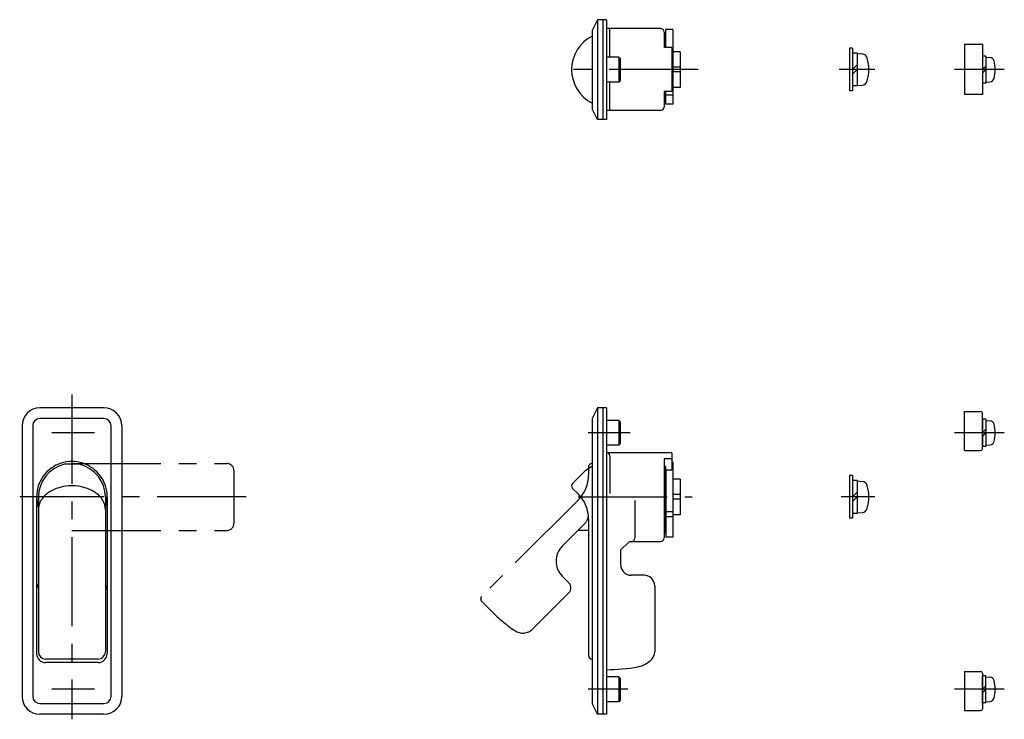
# Model space of a CAD drawing. Extents: x 14 to 587, y 10 to 345.
# Drawn here: x 29 to 305, y 149 to 345 of the extents above; entities that cross this region are included whole.
import ezdxf

# ---------------------------------------------------------------- set-up
doc = ezdxf.new("R2010")
doc.units = 0
doc.header["$LTSCALE"] = 20
doc.header["$MEASUREMENT"] = 0
doc.linetypes.add('CENTER', pattern=[2, 1.25, -0.25, 0.25, -0.25])
doc.linetypes.add('PHANTOM', pattern=[2.5, 1.25, -0.25, 0.25, -0.25, 0.25, -0.25])
for name, color, linetype in [('1', 7, 'CONTINUOUS'), ('4', 1, 'CENTER'), ('5', 6, 'PHANTOM')]:
    doc.layers.add(name, color=color, linetype=linetype)

msp = doc.modelspace()

# ---------------------------------------------------------------- linework, layer by layer
at = {"layer": '1', "linetype": 'Continuous'}
for p, q in [((190.93597, 344.985511), (189.43597, 341.985511)), ((190.93597, 344.985511), (190.93597, 316.985511)), ((192.43597, 344.985511), (190.93597, 344.985511)), ((192.43597, 344.985511), (192.43597, 316.985511)), ((193.43597, 344.985511), (192.43597, 344.985511)), ((193.43597, 344.985511), (193.43597, 316.985511)), ((189.43597, 341.985511), (189.43597, 319.985511)), ((208.63597, 342.485511), (193.43597, 342.485511)), ((194.43597, 334.485511), (194.43597, 342.485511)), ((209.63597, 341.485511), (209.63597, 337.163111)), ((210.03597, 340.315661), (209.63597, 340.315661)), ((212.13597, 342.235511), (210.03597, 342.235511)), ((210.03597, 342.235511), (210.03597, 337.163111)), ((212.13597, 342.235511), (212.13597, 321.243511)), ((294.034659, 337.974176), (294.034659, 323.974176)), ((299.034659, 337.974176), (294.034659, 337.974176)), ((299.034659, 337.974176), (299.034659, 323.974176)), ((211.83597, 337.163111), (209.63597, 337.163111)), ((211.83597, 337.163111), (211.83597, 324.807911)), ((214.13597, 335.985511), (212.13597, 335.985511)), ((214.13597, 335.985511), (214.13597, 325.985511)), ((261.720148, 336.985511), (261.720148, 324.985511)), ((262.520148, 336.985511), (261.720148, 336.985511)), ((262.520148, 336.985511), (262.520148, 324.985511)), ((263.820148, 335.585511), (262.520148, 335.585511)), ((263.820148, 335.585511), (263.820148, 326.385511)), ((263.820148, 335.485511), (265.281647, 335.357647)), ((300.034659, 334.774176), (299.034659, 334.774176)), ((300.034659, 334.774176), (300.034659, 327.174176)), ((196.93597, 334.485511), (193.43597, 334.485511)), ((196.93597, 334.485511), (196.93597, 327.485511)), ((196.93597, 334.485511), (197.43597, 333.985511)), ((197.43597, 327.985511), (197.43597, 333.985511)), ((262.520148, 330.985511), (263.820148, 332.285511)), ((299.034659, 330.974176), (300.034659, 331.974176)), ((300.034659, 334.474176), (301.154074, 334.37624)), ((214.13597, 331.642365), (212.13597, 331.642365)), ((214.13597, 330.328657), (212.13597, 330.328657)), ((263.820148, 330.985511), (262.520148, 329.685511)), ((300.034659, 330.974176), (299.034659, 329.974176)), ((196.93597, 327.485511), (193.43597, 327.485511)), ((194.43597, 319.485511), (194.43597, 327.485511)), ((197.43597, 327.985511), (196.93597, 327.485511)), ((263.820148, 326.385511), (262.520148, 326.385511)), ((263.820148, 326.485511), (265.281647, 326.613376)), ((300.034659, 327.174176), (299.034659, 327.174176)), ((300.034659, 327.474176), (301.154074, 327.572112)), ((211.83597, 324.807911), (209.63597, 324.807911)), ((209.63597, 324.807911), (209.63597, 320.485511)), ((210.03597, 324.807911), (210.03597, 321.243511)), ((212.13597, 323.797511), (210.03597, 323.797511)), ((214.13597, 325.985511), (212.13597, 325.985511)), ((262.520148, 324.985511), (261.720148, 324.985511)), ((299.034659, 323.974176), (294.034659, 323.974176)), ((210.03597, 321.655361), (209.63597, 321.655361)), ((212.13597, 321.243511), (210.03597, 321.243511)), ((190.93597, 316.985511), (189.43597, 319.985511)), ((208.63597, 319.485511), (193.43597, 319.485511)), ((192.43597, 316.985511), (190.93597, 316.985511)), ((193.43597, 316.985511), (192.43597, 316.985511)), ((52.363923, 235.985506), (34.363923, 235.985506)), ((190.93597, 235.985506), (189.43597, 232.985506)), ((190.93597, 235.985506), (190.93597, 149.985506)), ((192.43597, 235.985506), (190.93597, 235.985506)), ((192.43597, 235.985506), (192.43597, 149.985506)), ((193.43597, 235.985506), (192.43597, 235.985506)), ((193.43597, 235.985506), (193.43597, 149.985506)), ((52.363923, 232.985506), (34.363923, 232.985506)), ((189.43597, 232.985506), (189.43597, 152.985506)), ((196.93597, 232.485506), (193.43597, 232.485506)), ((196.93597, 232.485506), (197.43597, 231.985506)), ((196.93597, 232.485506), (196.93597, 225.485506)), ((294.034659, 223.985475), (294.034659, 234.985475)), ((294.034659, 234.985475), (298.534659, 234.985475)), ((299.034659, 224.485475), (299.034659, 234.485475)), ((299.034659, 232.785475), (299.034659, 225.185475)), ((300.034659, 232.785475), (299.034659, 232.785475)), ((300.034659, 232.785475), (300.034659, 225.185475)), ((300.034659, 232.485475), (301.154074, 232.387539)), ((29.363923, 230.985506), (29.363923, 154.985506)), ((32.363923, 230.985506), (32.363923, 154.985506)), ((54.363923, 154.985506), (54.363923, 230.985506)), ((57.363923, 230.985506), (57.363923, 154.985506)), ((197.43597, 225.985506), (197.43597, 231.985506)), ((299.034659, 228.985475), (300.034659, 229.985475)), ((300.034659, 228.985475), (299.034659, 227.985475)), ((196.93597, 225.485506), (193.43597, 225.485506)), ((197.43597, 225.985506), (196.93597, 225.485506)), ((294.034659, 223.985475), (298.534659, 223.985475)), ((300.034659, 225.185475), (299.034659, 225.185475)), ((300.034659, 225.485475), (301.154074, 225.583411)), ((193.43597, 223.485506), (211.63597, 223.485506)), ((194.43597, 222.485506), (194.43597, 211.985506)), ((209.63597, 221.68538), (209.63597, 199.485506)), ((211.63597, 221.68538), (209.63597, 221.68538)), ((211.83597, 223.285506), (211.83597, 218.738752)), ((45.456888, 220.149539), (41.270958, 220.149539)), ((209.83597, 219.64576), (209.63597, 219.64576)), ((210.03597, 219.44576), (210.03597, 201.235506)), ((211.63597, 218.538752), (210.03597, 218.538752)), ((210.13597, 218.538752), (210.13597, 199.735506)), ((212.13597, 220.728292), (211.83597, 220.728292)), ((212.13597, 219.285506), (211.83597, 219.285506)), ((212.13597, 220.728292), (212.13597, 199.735506)), ((186.789166, 217.63231), (183.960739, 214.803882)), ((210.03597, 216.885506), (210.13597, 216.885506)), ((214.13597, 215.985506), (212.13597, 215.985506)), ((214.13597, 215.985506), (214.13597, 205.985506)), ((261.720148, 216.985506), (261.720148, 204.985506)), ((262.520148, 216.985506), (261.720148, 216.985506)), ((262.520148, 216.985506), (262.520148, 204.985506)), ((183.960739, 213.389669), (185.507038, 211.84337)), ((263.820148, 215.585506), (262.520148, 215.585506)), ((263.820148, 215.585506), (263.820148, 206.385506)), ((263.820148, 215.485506), (265.281647, 215.357642)), ((33.463923, 211.035506), (33.463923, 166.985506)), ((33.963923, 210.985506), (33.963923, 167.485506)), ((52.763923, 210.985506), (52.763923, 167.485506)), ((53.263923, 211.035506), (53.263923, 166.985506)), ((214.13597, 211.64236), (212.13597, 211.64236)), ((214.13597, 210.328652), (212.13597, 210.328652)), ((263.820148, 212.285506), (262.520148, 210.985506)), ((263.820148, 210.985506), (262.520148, 209.685506)), ((201.43597, 209.985506), (201.43597, 199.485506)), ((188.43597, 204.772302), (188.43597, 166.485506)), ((210.03597, 205.085506), (210.13597, 205.085506)), ((212.13597, 206.835506), (210.13597, 206.835506)), ((212.13597, 205.360506), (210.13597, 205.360506)), ((214.13597, 205.985506), (212.13597, 205.985506)), ((262.520148, 204.985506), (261.720148, 204.985506)), ((263.820148, 206.385506), (262.520148, 206.385506)), ((263.820148, 206.485506), (265.281647, 206.613371)), ((209.63597, 200.985506), (209.83597, 200.985506)), ((212.13597, 199.735506), (210.13597, 199.735506)), ((199.886432, 198.485506), (197.43597, 196.035044)), ((199.886432, 198.485506), (208.63597, 198.485506)), ((197.43597, 196.035044), (197.43597, 191.985506)), ((204.03597, 188.985506), (200.43597, 188.985506)), ((207.03597, 185.985506), (207.03597, 167.541593)), ((50.763923, 165.485506), (35.963923, 165.485506)), ((50.763923, 164.485506), (35.963923, 164.485506)), ((196.93597, 160.485506), (193.43597, 160.485506)), ((196.93597, 160.485506), (196.93597, 153.485506)), ((196.93597, 160.485506), (197.43597, 159.985506)), ((294.034659, 161.985484), (294.034659, 150.985484)), ((294.034659, 161.985484), (298.534659, 161.985484)), ((299.034659, 161.485484), (299.034659, 151.485484)), ((299.034659, 153.185484), (299.034659, 160.785484)), ((300.034659, 160.785484), (299.034659, 160.785484)), ((300.034659, 153.185484), (300.034659, 160.785484)), ((300.034659, 160.485484), (301.154074, 160.387548)), ((197.43597, 153.985506), (197.43597, 159.985506)), ((299.034659, 156.985484), (300.034659, 157.985484)), ((300.034659, 156.985484), (299.034659, 155.985484)), ((34.363923, 152.985506), (52.363923, 152.985506)), ((190.93597, 149.985506), (189.43597, 152.985506)), ((196.93597, 153.485506), (193.43597, 153.485506)), ((197.43597, 153.985506), (196.93597, 153.485506)), ((300.034659, 153.185484), (299.034659, 153.185484)), ((300.034659, 153.485484), (301.154074, 153.58342)), ((52.363923, 149.985506), (34.363923, 149.985506)), ((192.43597, 149.985506), (190.93597, 149.985506)), ((193.43597, 149.985506), (192.43597, 149.985506)), ((294.034659, 150.985484), (298.534659, 150.985484))]:
    msp.add_line(p, q, dxfattribs=at)
msp.add_lwpolyline([(52.763923, 207.449972, 0.136662), (52.048391, 209.993594, 0.110269), (50.010727, 212.149972, 0.08463), (46.961147, 213.590818, 0.071684), (43.363923, 214.096776, 0.07032), (39.766699, 213.590818, 0.080196), (36.717119, 212.149972, 0.10286), (34.679455, 209.993594, 0.131788), (33.963923, 207.449972)], format="xyb", dxfattribs=at)
for centre, radius, start, end in [((194.211244, 330.985511), 10.543398, 116.930926, 243.069074), ((208.63597, 341.485511), 1, 0, 90), ((265.142197, 333.763735), 1.6, 15.493968, 85), ((255.120148, 330.985511), 12, 344.506032, 15.493968), ((301.040771, 333.081187), 1.3, 15.88085, 85), ((293.634659, 330.974176), 9, 344.11915, 15.88085), ((265.142197, 328.207287), 1.6, 275, 344.506032), ((301.040771, 328.867165), 1.3, 275, 344.11915), ((208.63597, 320.485511), 1, 270, 0), ((34.363923, 230.985506), 5, 90, 180), ((52.363923, 230.985506), 5, 0, 90), ((34.363923, 230.985506), 2, 90, 180), ((52.363923, 230.985506), 2, 0, 90), ((298.534659, 234.485475), 0.5, 0, 90), ((301.040771, 231.092486), 1.3, 15.88085, 85), ((293.634659, 228.985475), 9, 344.11915, 15.88085), ((298.534659, 224.485475), 0.5, 270, 0), ((301.040771, 226.878464), 1.3, 275, 344.11915), ((193.43597, 222.485506), 1, 0, 90), ((211.63597, 223.285506), 0.2, 0, 90), ((211.63597, 221.88538), 0.2, 270, 0), ((43.363923, 211.035506), 9.9, 341.712681, 198.287319), ((43.363923, 210.985506), 9.4, 102.865072, 180), ((43.363923, 210.985506), 9.4, 0, 77.134928), ((193.43597, 210.985506), 9.4, 115.184337, 135), ((209.83597, 219.44576), 0.2, 0, 90), ((211.63597, 218.738752), 0.2, 270, 0), ((184.667846, 214.096776), 1, 135, 225), ((265.142197, 213.76373), 1.6, 15.493968, 85), ((255.120148, 210.985506), 12, 344.506032, 15.493968), ((178.43597, 204.772302), 10, 0, 45), ((265.142197, 208.207282), 1.6, 275, 344.506032), ((200.43597, 199.485506), 1, 270, 0), ((208.63597, 199.485506), 1, 270, 0), ((209.77972, 201.235506), 0.25625, 282.680383, 0), ((200.43597, 191.985506), 3, 180, 270), ((204.03597, 185.985506), 3, 0, 90), ((35.963923, 184.985506), 2.5, 143.130102, 180), ((50.763923, 184.985506), 2.5, 0, 36.869898), ((35.963923, 166.985506), 2.5, 180, 270), ((35.963923, 167.485506), 2, 180, 270), ((50.763923, 167.485506), 2, 270, 0), ((50.763923, 166.985506), 2.5, 270, 0), ((189.43597, 166.485506), 1, 180, 270), ((204.03597, 167.541593), 3, 318.590378, 0), ((193.43597, 210.985506), 48.5, 270, 280.552274), ((201.03597, 170.187344), 7, 280.552274, 318.590378), ((298.534659, 161.485484), 0.5, 0, 90), ((301.040771, 159.092495), 1.3, 15.88085, 85), ((293.634659, 156.985484), 9, 344.11915, 15.88085), ((34.363923, 154.985506), 5, 180, 270), ((34.363923, 154.985506), 2, 180, 270), ((52.363923, 154.985506), 2, 270, 0), ((52.363923, 154.985506), 5, 270, 0), ((301.040771, 154.878473), 1.3, 275, 344.11915), ((298.534659, 151.485484), 0.5, 270, 0)]:
    msp.add_arc(centre, radius, start, end, dxfattribs=at)
at = {"layer": '4', "linetype": 'CENTER'}
for p, q in [((219.248192, 330.985511), (180.985119, 330.985511)), ((268.820148, 330.985511), (258.845336, 330.985511)), ((305.175313, 330.974176), (291.220546, 330.974176)), ((43.363923, 239.711775), (43.363923, 148.555082)), ((49.683653, 228.985506), (37.702298, 228.985506)), ((200.165459, 228.985506), (188.283023, 228.985506)), ((305.175313, 228.985475), (291.220546, 228.985475)), ((92.303773, 210.985506), (28.704331, 210.985506)), ((185.507038, 210.985506), (217.562425, 210.985506)), ((268.820148, 210.985506), (259.400082, 210.985506)), ((49.683653, 156.985506), (37.702298, 156.985506)), ((199.48021, 156.985506), (188.283023, 156.985506)), ((305.175313, 156.985484), (291.220546, 156.985484))]:
    msp.add_line(p, q, dxfattribs=at)
at = {"layer": '5', "linetype": 'PHANTOM'}
for p, q in [((43.363923, 220.385506), (86.863923, 220.385506)), ((188.43597, 219.385506), (188.43597, 217.198709)), ((88.863923, 218.385506), (88.863923, 203.585506)), ((185.507038, 210.127642), (158.434184, 183.054788)), ((187.264397, 203.399719), (181.061601, 197.196924)), ((43.363923, 201.585506), (86.863923, 201.585506)), ((188.43597, 201.585506), (185.450184, 201.585506)), ((182.900079, 186.873165), (181.061601, 188.711642)), ((182.900079, 184.044738), (172.789752, 173.93441)), ((158.434184, 181.640574), (161.262611, 178.812147))]:
    msp.add_line(p, q, dxfattribs=at)
for centre, radius, start, end in [((86.863923, 218.385506), 2, 0, 90), ((189.43597, 219.385506), 1, 90, 180), ((178.43597, 217.198709), 10, 315, 0), ((184.43597, 206.228147), 4, 315, 351.901329), ((86.863923, 203.585506), 2, 270, 0), ((185.304242, 192.954283), 6, 135, 225), ((181.485865, 185.458951), 2, 315, 45), ((159.141291, 182.347681), 1, 135, 225), ((193.43597, 210.985506), 45.5, 225, 235.552274), ((169.961325, 176.762838), 4, 235.552274, 315)]:
    msp.add_arc(centre, radius, start, end, dxfattribs=at)

doc.saveas('drawing.dxf')
